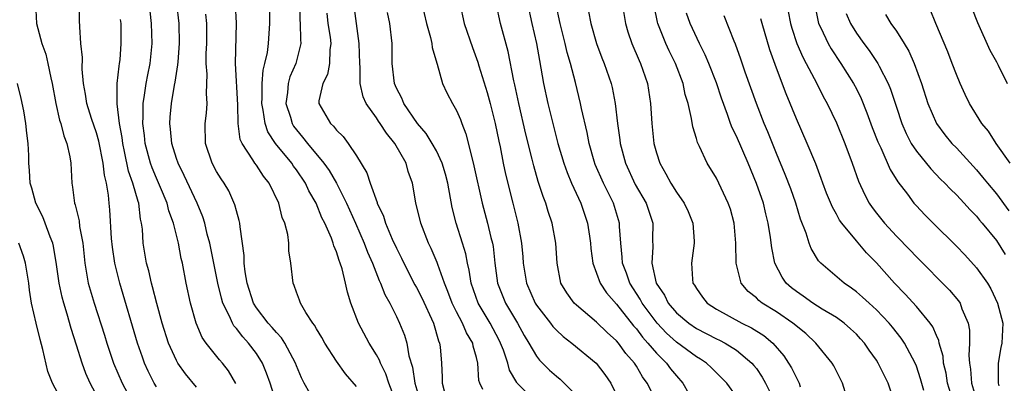
# Model space of a CAD drawing. Units: inches. Extents: x 2634000 to 2637000, y 1485000 to 1488000.
# Drawn here: x 2635929 to 2636028, y 1485491 to 1485527 of the extents above; entities that cross this region are included whole.
import ezdxf

# ---------------------------------------------------------------- set-up
doc = ezdxf.new("R2010")
doc.units = ezdxf.units.IN
doc.header["$MEASUREMENT"] = 0
doc.layers.add('LD26341485_2ft', color=244, linetype='Continuous')

msp = doc.modelspace()

# ---------------------------------------------------------------- linework, layer by layer
at = {"layer": 'LD26341485_2ft'}
for points, elevation in [([(2635950.952, 1485490.952), (2635950.224, 1485492.224), (2635949.591, 1485493), (2635949.31, 1485493.31), (2635947.971, 1485495), (2635947.573, 1485495.573), (2635946.967, 1485497), (2635946.416, 1485499), (2635945.987, 1485501), (2635945.594, 1485503), (2635945.476, 1485503.476), (2635945.191, 1485505), (2635944.703, 1485507), (2635944.247, 1485508.247), (2635944.078, 1485509), (2635943.423, 1485510.577), (2635943, 1485511.527), (2635942.563, 1485512.563), (2635942.414, 1485513), (2635941.88, 1485515), (2635941.801, 1485515.801), (2635941.647, 1485517), (2635941.686, 1485517.686), (2635941.67, 1485519), (2635941.817, 1485519.817), (2635941.97, 1485521), (2635942.127, 1485521.873), (2635942.361, 1485523), (2635942.56, 1485525), (2635942.507, 1485527), (2635942.205, 1485529.795)], 8314), ([(2635930.901, 1485529), (2635930.991, 1485527), (2635931.549, 1485525), (2635931.934, 1485523.934), (2635932.147, 1485523), (2635932.428, 1485521.572), (2635932.574, 1485521), (2635932.928, 1485519), (2635933.322, 1485517.322), (2635933.436, 1485517), (2635933.739, 1485515.739), (2635934.048, 1485515), (2635934.339, 1485513.661), (2635934.424, 1485513), (2635934.529, 1485511), (2635934.62, 1485510.62), (2635934.8, 1485509), (2635934.86, 1485508.86), (2635935.258, 1485507.258), (2635935.321, 1485506.679), (2635935.628, 1485505), (2635935.824, 1485503), (2635936.012, 1485501.988), (2635936.171, 1485501), (2635936.759, 1485499), (2635937.809, 1485495.809), (2635938.053, 1485495), (2635938.72, 1485493), (2635939.563, 1485491), (2635940.646, 1485489)], 8308), ([(2635943, 1485490.607), (2635942.77, 1485491), (2635942.183, 1485492.183), (2635941.822, 1485493), (2635941.594, 1485493.594), (2635941.12, 1485495), (2635939.34, 1485501), (2635938.844, 1485503), (2635938.61, 1485504.61), (2635938.518, 1485505.482), (2635938.33, 1485508.33), (2635938.26, 1485509), (2635938.203, 1485509.797), (2635938.006, 1485511), (2635937.801, 1485511.801), (2635937.687, 1485513), (2635937.234, 1485515.234), (2635937, 1485516.036), (2635936.498, 1485517.502), (2635936.03, 1485519), (2635935.915, 1485519.915), (2635935.706, 1485521), (2635935.571, 1485522.429), (2635935.592, 1485523.592), (2635935.441, 1485525), (2635935.326, 1485526.674), (2635935.316, 1485527.316), (2635935.314, 1485529)], 8310), ([(2635955.022, 1485489), (2635954.363, 1485491), (2635954.005, 1485492.005), (2635953.617, 1485493), (2635953, 1485493.959), (2635952.219, 1485495), (2635951.626, 1485495.626), (2635951, 1485496.464), (2635950.739, 1485496.739), (2635950.596, 1485497), (2635950.315, 1485497.685), (2635949.648, 1485499), (2635949.498, 1485499.498), (2635949.14, 1485501), (2635948.334, 1485505), (2635948.084, 1485505.917), (2635947.838, 1485507), (2635947.643, 1485507.643), (2635947.07, 1485509), (2635945.777, 1485511.777), (2635945.16, 1485513), (2635945, 1485513.467), (2635944.525, 1485515), (2635944.408, 1485516.408), (2635944.334, 1485517), (2635944.378, 1485517.622), (2635944.511, 1485519), (2635944.816, 1485520.816), (2635944.879, 1485521.121), (2635945.148, 1485522.852), (2635945.159, 1485523.159), (2635945.309, 1485525), (2635945.275, 1485527), (2635945.045, 1485529)], 8316), ([(2635963, 1485490.644), (2635961.919, 1485491.919), (2635961, 1485493.193), (2635959.84, 1485495), (2635959.547, 1485495.547), (2635959, 1485496.432), (2635958.805, 1485496.805), (2635958.641, 1485497), (2635957.938, 1485498.062), (2635957.399, 1485499), (2635957.311, 1485499.31), (2635957, 1485500.107), (2635956.779, 1485500.779), (2635956.666, 1485501), (2635956.457, 1485503), (2635956.247, 1485504.247), (2635956.241, 1485505), (2635956.126, 1485505.874), (2635955.828, 1485507), (2635955.588, 1485507.588), (2635955.234, 1485509), (2635954.284, 1485511), (2635953.711, 1485511.711), (2635953, 1485512.801), (2635952.853, 1485513), (2635952.657, 1485513.343), (2635951.562, 1485515), (2635951.387, 1485515.387), (2635951.166, 1485517), (2635951.142, 1485518.858), (2635950.922, 1485523), (2635951.022, 1485527.022), (2635950.9, 1485528.9)], 8320), ([(2635957.305, 1485529), (2635957.353, 1485527.353), (2635957.382, 1485527), (2635957.394, 1485525.394), (2635957.442, 1485525), (2635956.937, 1485523), (2635956.341, 1485521.659), (2635956.161, 1485521), (2635956.103, 1485520.103), (2635955.954, 1485519), (2635956.394, 1485517.606), (2635956.561, 1485517), (2635956.72, 1485516.72), (2635957, 1485516.347), (2635957.624, 1485515.624), (2635958.096, 1485515), (2635959.739, 1485513), (2635960.267, 1485512.267), (2635960.993, 1485511), (2635962.024, 1485509), (2635962.924, 1485507), (2635963.784, 1485505), (2635964.11, 1485504.11), (2635964.608, 1485503), (2635965.28, 1485501.279), (2635965.421, 1485501), (2635965.854, 1485499.854), (2635966.332, 1485499), (2635967, 1485497.663), (2635967.319, 1485497), (2635967.806, 1485495.805), (2635968.042, 1485495), (2635968.258, 1485493.742), (2635968.605, 1485492.604), (2635968.844, 1485491), (2635969.335, 1485489.336)], 8324), ([(2635975.638, 1485490.362), (2635975.336, 1485491), (2635975.253, 1485491.253), (2635975.132, 1485493), (2635975, 1485493.567), (2635974.684, 1485494.684), (2635974.645, 1485495), (2635974.016, 1485496.016), (2635973.615, 1485497), (2635973, 1485498.14), (2635972.568, 1485499), (2635972.158, 1485500.157), (2635971.801, 1485501), (2635971.128, 1485502.872), (2635971.071, 1485503.071), (2635970.48, 1485504.48), (2635970.215, 1485505), (2635969.429, 1485507), (2635968.955, 1485509.045), (2635968.621, 1485511), (2635968.191, 1485512.191), (2635967.963, 1485513), (2635966.835, 1485515), (2635966.004, 1485516.004), (2635965.373, 1485517), (2635965.215, 1485517.215), (2635965, 1485517.552), (2635963.976, 1485519), (2635963.666, 1485519.666), (2635963.378, 1485521), (2635963.373, 1485522.628), (2635963.337, 1485523), (2635963.291, 1485525), (2635962.75, 1485529)], 8328), ([(2635969.543, 1485529), (2635970.005, 1485527), (2635970.413, 1485525.587), (2635970.547, 1485525), (2635970.591, 1485524.591), (2635971.039, 1485523.039), (2635971.087, 1485522.913), (2635971.62, 1485521), (2635972.048, 1485520.047), (2635972.595, 1485519), (2635973, 1485518.298), (2635973.398, 1485517.398), (2635973.53, 1485517), (2635973.958, 1485515.958), (2635974.561, 1485513.439), (2635974.759, 1485512.758), (2635975.568, 1485509), (2635976.095, 1485507), (2635976.443, 1485505.557), (2635976.6, 1485505), (2635976.666, 1485504.667), (2635976.86, 1485503), (2635977.123, 1485501), (2635977.922, 1485499), (2635979.096, 1485497), (2635979.775, 1485495.775), (2635980.243, 1485495), (2635981, 1485493.688), (2635981.303, 1485493.303), (2635982.304, 1485492.304), (2635983, 1485491.674), (2635983.377, 1485491.378), (2635983.777, 1485491), (2635985, 1485489.756)], 8332), ([(2635973.331, 1485529), (2635973.786, 1485527), (2635974.598, 1485524.598), (2635975.137, 1485523.137), (2635975.245, 1485522.755), (2635976.086, 1485520.086), (2635976.385, 1485519), (2635976.887, 1485517), (2635977.227, 1485515.226), (2635977.361, 1485514.639), (2635977.691, 1485513), (2635977.925, 1485511.925), (2635978.644, 1485509), (2635979.159, 1485507), (2635979.527, 1485505), (2635979.648, 1485503.649), (2635979.688, 1485503), (2635980.004, 1485501), (2635980.882, 1485499), (2635981, 1485498.812), (2635982.411, 1485497), (2635982.659, 1485496.659), (2635983, 1485496.301), (2635983.67, 1485495.67), (2635984.558, 1485495), (2635986.98, 1485492.98), (2635987.848, 1485491.848), (2635988.434, 1485491), (2635989, 1485489.82)], 8334), ([(2635993.11, 1485489), (2635992.081, 1485491), (2635991.616, 1485491.616), (2635991, 1485492.681), (2635990.797, 1485493), (2635989.952, 1485493.952), (2635989.195, 1485495), (2635989, 1485495.233), (2635988.066, 1485496.066), (2635987, 1485497.108), (2635985, 1485498.79), (2635984.779, 1485499), (2635984.036, 1485500.036), (2635983.46, 1485501), (2635983.064, 1485503), (2635982.928, 1485505), (2635982.567, 1485507), (2635982.176, 1485508.176), (2635981.942, 1485509), (2635981.669, 1485509.669), (2635981.188, 1485511.188), (2635980.738, 1485512.738), (2635980.577, 1485513.423), (2635979.933, 1485515.933), (2635979.23, 1485519), (2635978.846, 1485520.846), (2635978.747, 1485521.253), (2635978.18, 1485524.18), (2635977.416, 1485527), (2635976.967, 1485529)], 8336), ([(2635980.097, 1485529), (2635980.54, 1485527), (2635981.011, 1485525), (2635981.303, 1485523.303), (2635981.458, 1485522.542), (2635981.71, 1485521), (2635982.135, 1485519), (2635983.132, 1485515), (2635983.728, 1485513), (2635984.064, 1485512.065), (2635984.527, 1485511), (2635985.447, 1485509), (2635986.124, 1485507), (2635986.295, 1485505.705), (2635986.41, 1485505), (2635986.459, 1485504.459), (2635986.649, 1485503), (2635987.383, 1485501), (2635988.02, 1485500.02), (2635989, 1485498.915), (2635990.725, 1485496.724), (2635991, 1485496.425), (2635991.602, 1485495.602), (2635992.154, 1485495), (2635993, 1485493.983), (2635994, 1485493), (2635994.423, 1485492.423), (2635995, 1485491.721), (2635995.66, 1485491), (2635996.77, 1485489)], 8338), ([(2636001, 1485489.643), (2636000.043, 1485491), (2635998.524, 1485492.524), (2635998.01, 1485493), (2635997.4, 1485493.4), (2635997, 1485493.632), (2635995, 1485495.11), (2635994.004, 1485496.004), (2635993.067, 1485497), (2635991.589, 1485499), (2635991.39, 1485499.389), (2635990.347, 1485501), (2635990.007, 1485502.007), (2635989.609, 1485503), (2635989.588, 1485503.588), (2635989.432, 1485505), (2635989.327, 1485506.673), (2635989.321, 1485507), (2635988.717, 1485509), (2635987.72, 1485511), (2635986.889, 1485512.889), (2635986.778, 1485513.222), (2635986.269, 1485515), (2635986.073, 1485516.072), (2635985.515, 1485518.485), (2635985.418, 1485519), (2635984.896, 1485521.104), (2635984.404, 1485523), (2635984.084, 1485524.084), (2635983.883, 1485525), (2635983.37, 1485527), (2635982.931, 1485529)], 8340), ([(2635989.585, 1485529), (2635989.898, 1485527), (2635990.15, 1485526.15), (2635990.541, 1485525), (2635991.281, 1485523.281), (2635991.416, 1485523), (2635992.101, 1485521), (2635992.402, 1485519), (2635992.534, 1485517), (2635992.755, 1485515), (2635993, 1485514.064), (2635993.329, 1485513), (2635993.951, 1485511.95), (2635994.444, 1485511), (2635995, 1485510.122), (2635995.789, 1485509), (2635996.166, 1485508.166), (2635996.661, 1485507), (2635996.789, 1485505.211), (2635996.792, 1485505), (2635996.498, 1485503), (2635996.599, 1485501.401), (2635996.653, 1485501), (2635996.803, 1485500.803), (2635997, 1485500.463), (2635997.616, 1485499.615), (2635998.084, 1485499), (2635999, 1485498.406), (2636001.546, 1485497), (2636002.523, 1485496.523), (2636003.748, 1485495.748), (2636004.631, 1485495), (2636005.738, 1485493.738), (2636006.229, 1485493), (2636006.525, 1485492.525), (2636007, 1485491.507), (2636007.191, 1485491.191), (2636007.278, 1485491), (2636007.379, 1485490.621)], 8344), ([(2636011.87, 1485490.131), (2636011.615, 1485491), (2636011, 1485492.198), (2636010.739, 1485492.739), (2636010.59, 1485493), (2636008.96, 1485495), (2636007.946, 1485495.946), (2636006.66, 1485497), (2636005, 1485498.122), (2636003.586, 1485499), (2636003.258, 1485499.258), (2636003, 1485499.52), (2636002.175, 1485500.175), (2636001.481, 1485501), (2636000.968, 1485503), (2636000.932, 1485505), (2636000.766, 1485507), (2636000.396, 1485508.397), (2636000.195, 1485509), (2635999.259, 1485511), (2635999, 1485511.515), (2635998.082, 1485513), (2635997.304, 1485514.696), (2635997.099, 1485515.099), (2635997, 1485515.479), (2635996.637, 1485516.637), (2635996.508, 1485517.492), (2635996.166, 1485519), (2635995.892, 1485519.892), (2635995.669, 1485521), (2635994.903, 1485523), (2635994.273, 1485524.273), (2635993.945, 1485525), (2635993.16, 1485527), (2635993.123, 1485527.123), (2635992.783, 1485528.783)], 8346), ([(2636008.797, 1485529), (2636009.169, 1485527.169), (2636009.218, 1485527), (2636009.445, 1485526.555), (2636010.172, 1485525), (2636010.47, 1485524.47), (2636011.459, 1485523), (2636012.717, 1485521), (2636013, 1485520.455), (2636013.484, 1485519.484), (2636014.059, 1485518.059), (2636014.596, 1485516.596), (2636015.159, 1485515.159), (2636015.45, 1485514.55), (2636016.384, 1485512.384), (2636017.146, 1485511.146), (2636018.099, 1485509.901), (2636018.763, 1485509), (2636019, 1485508.732), (2636019.84, 1485507.84), (2636020.666, 1485507), (2636023, 1485504.697), (2636023.832, 1485503.833), (2636025, 1485502.537), (2636026.1, 1485501), (2636026.437, 1485500.437), (2636027.123, 1485499), (2636027.65, 1485497), (2636027.549, 1485495), (2636027.452, 1485494.548), (2636027.176, 1485493), (2636027.194, 1485491.194), (2636027.182, 1485491), (2636027.262, 1485490.738)], 8356), ([(2636024.537, 1485528.537), (2636025.105, 1485527.105), (2636026.334, 1485524.334), (2636027, 1485523.17), (2636027.187, 1485522.813), (2636028.093, 1485521)], 8364), ([(2635958.909, 1485489), (2635957.782, 1485491), (2635957.516, 1485491.516), (2635957, 1485492.725), (2635956.9, 1485493), (2635955.845, 1485495), (2635955.521, 1485495.521), (2635955, 1485496.046), (2635954.578, 1485496.577), (2635954.179, 1485497), (2635953, 1485498.532), (2635952.704, 1485499), (2635952.068, 1485501), (2635951.865, 1485502.135), (2635951.785, 1485503), (2635951.772, 1485503.772), (2635951.363, 1485506.637), (2635951.337, 1485507), (2635951.275, 1485507.276), (2635951, 1485508.232), (2635950.857, 1485508.857), (2635950.231, 1485510.231), (2635949.771, 1485511), (2635949.458, 1485511.458), (2635949, 1485512.194), (2635948.568, 1485513), (2635947.917, 1485515), (2635947.885, 1485517), (2635947.992, 1485518.008), (2635948.061, 1485519), (2635947.992, 1485519.992), (2635948.06, 1485521.94), (2635947.978, 1485523), (2635947.987, 1485523.987), (2635948.033, 1485525), (2635948.027, 1485527), (2635947.937, 1485527.937)], 8318), ([(2635967.018, 1485489), (2635966.243, 1485491), (2635965.937, 1485491.937), (2635965.398, 1485493), (2635965.295, 1485493.296), (2635965, 1485493.827), (2635964.28, 1485495), (2635963.223, 1485497), (2635962.456, 1485499), (2635962.097, 1485500.097), (2635961.913, 1485501), (2635961.567, 1485502.433), (2635961.384, 1485503), (2635961.27, 1485503.27), (2635961, 1485504.149), (2635960.745, 1485504.745), (2635960.681, 1485505), (2635960.492, 1485505.508), (2635959.835, 1485507), (2635959.552, 1485507.552), (2635958.987, 1485509), (2635958.249, 1485510.248), (2635957.915, 1485511), (2635957, 1485512.339), (2635956.711, 1485512.712), (2635956.527, 1485513), (2635954.908, 1485515), (2635954.147, 1485516.147), (2635953.86, 1485517), (2635953.689, 1485518.311), (2635953.532, 1485519), (2635953.562, 1485519.562), (2635953.558, 1485521), (2635953.661, 1485522.339), (2635953.847, 1485523), (2635954.092, 1485524.092), (2635954.21, 1485525), (2635954.343, 1485527), (2635954.348, 1485528.348)], 8322), ([(2635960.033, 1485528.033), (2635960.151, 1485527), (2635960.362, 1485525.638), (2635960.434, 1485525), (2635960.347, 1485524.347), (2635960.321, 1485523), (2635960.093, 1485521.906), (2635959.632, 1485521), (2635959.246, 1485519.246), (2635959.237, 1485519), (2635960.399, 1485517), (2635960.718, 1485516.718), (2635961, 1485516.334), (2635961.671, 1485515.671), (2635962.177, 1485515), (2635963, 1485513.738), (2635964.049, 1485512.049), (2635964.383, 1485511), (2635965.077, 1485509.077), (2635965.091, 1485509), (2635965.705, 1485507.705), (2635965.909, 1485507), (2635966.585, 1485505.415), (2635967, 1485504.508), (2635967.508, 1485503.508), (2635967.744, 1485503), (2635968.846, 1485500.846), (2635969, 1485500.581), (2635969.536, 1485499.536), (2635970.703, 1485497), (2635971.215, 1485495.215), (2635971.321, 1485495), (2635971.368, 1485494.631), (2635971.504, 1485493), (2635971.587, 1485491.587), (2635971.584, 1485491), (2635971.782, 1485490.218)], 8326), ([(2635981, 1485489.021), (2635979.082, 1485491), (2635979.043, 1485491.043), (2635978.301, 1485492.301), (2635978.128, 1485493), (2635977.694, 1485494.306), (2635977.421, 1485495), (2635977.285, 1485495.285), (2635976.379, 1485497), (2635975.164, 1485499), (2635974.467, 1485501), (2635974.29, 1485502.29), (2635974.119, 1485503), (2635973.937, 1485503.937), (2635973.612, 1485505), (2635972.967, 1485507), (2635972.576, 1485508.576), (2635972.141, 1485511), (2635971.907, 1485511.907), (2635971.583, 1485513), (2635971, 1485514.239), (2635970.585, 1485515), (2635969.988, 1485515.988), (2635969.121, 1485517), (2635967.741, 1485519), (2635967.532, 1485519.532), (2635967, 1485520.519), (2635966.794, 1485521), (2635966.577, 1485523), (2635966.566, 1485525), (2635966.336, 1485527), (2635966.112, 1485528.112)], 8330), ([(2635986.213, 1485528.213), (2635986.433, 1485527), (2635987.002, 1485525), (2635987.552, 1485523.551), (2635987.781, 1485523), (2635988.472, 1485521), (2635988.578, 1485520.578), (2635988.883, 1485519), (2635989.121, 1485517), (2635989.353, 1485515.353), (2635989.389, 1485515), (2635989.908, 1485513), (2635990.889, 1485510.889), (2635991.964, 1485509), (2635992.629, 1485507), (2635992.618, 1485505.382), (2635992.641, 1485504.64), (2635992.53, 1485503), (2635992.98, 1485501), (2635993.796, 1485499.796), (2635994.183, 1485499), (2635995, 1485498.044), (2635996.231, 1485497), (2635997, 1485496.471), (2635999, 1485495.435), (2635999.3, 1485495.3), (2635999.879, 1485495), (2636001, 1485494.298), (2636002.555, 1485493), (2636002.76, 1485492.76), (2636003, 1485492.441), (2636003.591, 1485491.591), (2636003.921, 1485491), (2636004.914, 1485489)], 8342), ([(2636016.876, 1485488.876), (2636016.171, 1485491), (2636015.775, 1485491.775), (2636015.187, 1485493), (2636015, 1485493.293), (2636014.292, 1485494.292), (2636013.81, 1485495), (2636013.43, 1485495.429), (2636013, 1485495.879), (2636012.428, 1485496.428), (2636011.769, 1485497), (2636011, 1485497.554), (2636009.592, 1485498.408), (2636008.662, 1485499), (2636007.69, 1485499.69), (2636007, 1485500.158), (2636006.526, 1485500.526), (2636005.993, 1485501), (2636005.588, 1485501.588), (2636004.854, 1485503), (2636004.531, 1485504.531), (2636004.419, 1485505.581), (2636004.191, 1485507), (2636003.943, 1485507.943), (2636003.704, 1485509), (2636003.004, 1485510.996), (2636002.164, 1485513), (2636001, 1485515.708), (2636000.568, 1485516.568), (2636000.408, 1485517), (2636000.115, 1485517.885), (2635999.507, 1485519.507), (2635999, 1485521.061), (2635998.235, 1485523), (2635997.87, 1485523.87), (2635997.303, 1485525), (2635996.384, 1485527), (2635996.02, 1485528.02)], 8348), ([(2636019.754, 1485490.246), (2636019.429, 1485491.429), (2636019, 1485492.681), (2636018.871, 1485493), (2636017.804, 1485495), (2636017.488, 1485495.488), (2636016.609, 1485496.609), (2636016.283, 1485497), (2636015, 1485498.347), (2636014.264, 1485499), (2636013.611, 1485499.611), (2636013, 1485500.141), (2636012.511, 1485500.511), (2636011.767, 1485501), (2636009.453, 1485503), (2636009.226, 1485503.226), (2636008.477, 1485504.478), (2636008.295, 1485505), (2636007.983, 1485506.017), (2636007.419, 1485507.42), (2636006.941, 1485509), (2636006.432, 1485510.432), (2636005.879, 1485511.879), (2636005, 1485513.977), (2636004.152, 1485516.152), (2636003.796, 1485517), (2636003.001, 1485519), (2636001.883, 1485522.117), (2636001.439, 1485523.44), (2636000.917, 1485524.917), (2636000.785, 1485525.215), (2635999.775, 1485527.775)], 8350), ([(2636006.185, 1485528.185), (2636006.41, 1485527), (2636006.538, 1485526.538), (2636007.057, 1485525), (2636007.638, 1485523.638), (2636007.995, 1485523), (2636009.033, 1485521), (2636009.686, 1485519.686), (2636010.065, 1485519), (2636011, 1485517.05), (2636011.848, 1485515), (2636012.594, 1485513), (2636013.213, 1485511.213), (2636013.841, 1485509.841), (2636014.294, 1485509), (2636014.578, 1485508.578), (2636015, 1485508.017), (2636015.808, 1485507), (2636017, 1485505.714), (2636018.341, 1485504.341), (2636019, 1485503.63), (2636022.307, 1485500.307), (2636023.227, 1485499.227), (2636023.367, 1485499), (2636023.554, 1485498.446), (2636024.176, 1485497), (2636024.309, 1485496.309), (2636024.328, 1485495), (2636024.254, 1485493.746), (2636024.309, 1485493), (2636024.406, 1485492.406), (2636024.508, 1485491), (2636025.102, 1485489)], 8354), ([(2636011.989, 1485527.989), (2636012.4, 1485527), (2636013, 1485526.037), (2636013.752, 1485525), (2636014.292, 1485524.293), (2636015.153, 1485523), (2636015.287, 1485522.713), (2636016.173, 1485521), (2636016.418, 1485520.418), (2636017, 1485518.612), (2636017.542, 1485517), (2636017.981, 1485515.982), (2636018.494, 1485515), (2636019, 1485514.211), (2636020.442, 1485512.442), (2636021.417, 1485511.417), (2636021.854, 1485511), (2636022.404, 1485510.404), (2636023, 1485509.84), (2636023.793, 1485509), (2636024.363, 1485508.363), (2636025, 1485507.723), (2636025.315, 1485507.315), (2636025.589, 1485507), (2636027, 1485505.257), (2636027.875, 1485503.875)], 8358), ([(2636015.916, 1485527.916), (2636016.456, 1485527), (2636017, 1485526.248), (2636017.786, 1485525), (2636018.241, 1485524.241), (2636018.784, 1485523), (2636019.527, 1485521), (2636020.162, 1485519), (2636021.001, 1485517), (2636021.854, 1485515.855), (2636022.556, 1485515), (2636023, 1485514.536), (2636025, 1485512.349), (2636025.628, 1485511.628), (2636026.114, 1485511), (2636027, 1485509.94), (2636028.243, 1485508.243)], 8360), ([(2636028.376, 1485513), (2636026.992, 1485515), (2636026.22, 1485516.22), (2636025.563, 1485517), (2636024.303, 1485519), (2636023.881, 1485519.881), (2636023.375, 1485521), (2636023, 1485521.886), (2636022.596, 1485523), (2636022.147, 1485524.147), (2636020.946, 1485527), (2636020.394, 1485528.395)], 8362), ([(2635947, 1485490.583), (2635945.912, 1485491.912), (2635945.145, 1485493), (2635945, 1485493.254), (2635944.215, 1485495), (2635943.579, 1485497), (2635943.025, 1485498.975), (2635942.618, 1485500.618), (2635942.503, 1485501), (2635942.237, 1485502.237), (2635942.023, 1485503), (2635941.689, 1485505), (2635941.599, 1485506.401), (2635941.523, 1485507), (2635941.42, 1485507.42), (2635941.233, 1485509), (2635941.165, 1485509.165), (2635940.651, 1485511), (2635940.219, 1485512.219), (2635939.822, 1485514.178), (2635939.635, 1485515), (2635939.57, 1485515.57), (2635939.297, 1485517), (2635939.06, 1485518.94), (2635939.077, 1485521), (2635939.266, 1485522.734), (2635939.321, 1485523), (2635939.358, 1485523.358), (2635939.486, 1485525), (2635939.471, 1485526.529), (2635939.457, 1485527), (2635939.415, 1485527.415)], 8312), ([(2636022.603, 1485489.397), (2636022.131, 1485491), (2636021.98, 1485491.98), (2636021.728, 1485493), (2636021.678, 1485493.678), (2636021.297, 1485495), (2636021.253, 1485495.253), (2636021, 1485495.77), (2636020.633, 1485496.633), (2636020.367, 1485497), (2636019, 1485498.65), (2636017.896, 1485499.896), (2636016.825, 1485501), (2636015, 1485503.036), (2636014.024, 1485504.024), (2636013, 1485505.226), (2636011.546, 1485507), (2636011.319, 1485507.319), (2636011, 1485507.916), (2636010.603, 1485508.603), (2636010.029, 1485510.028), (2636009.66, 1485511), (2636009.494, 1485511.494), (2636008.939, 1485512.94), (2636008.094, 1485515), (2636007, 1485517.463), (2636005.964, 1485519.964), (2636005, 1485522.528), (2636004.349, 1485524.349), (2636003.574, 1485527), (2636003.459, 1485527.459)], 8352), ([(2635937.436, 1485489), (2635936.359, 1485491), (2635935.95, 1485491.95), (2635935.562, 1485493), (2635935, 1485494.81), (2635934.463, 1485496.463), (2635934.087, 1485497.913), (2635933.746, 1485499), (2635933.584, 1485499.584), (2635933.276, 1485501), (2635933, 1485502.88), (2635932.707, 1485504.707), (2635932.63, 1485505), (2635932.366, 1485505.634), (2635931.884, 1485507), (2635931.633, 1485507.633), (2635930.944, 1485509), (2635930.525, 1485510.525), (2635930.376, 1485511), (2635930.295, 1485512.295), (2635930.235, 1485513), (2635930.224, 1485513.776), (2635930.173, 1485515), (2635930.03, 1485516.03), (2635929.949, 1485517), (2635929.729, 1485518.271), (2635929.489, 1485519.489), (2635929.109, 1485521)], 8306), ([(2635933.688, 1485489), (2635932.62, 1485491), (2635932.152, 1485492.152), (2635931.65, 1485494.351), (2635931.366, 1485495.366), (2635930.977, 1485497), (2635930.521, 1485499), (2635930.295, 1485500.295), (2635930.225, 1485501), (2635929.901, 1485503), (2635929.707, 1485503.707), (2635929.252, 1485505)], 8304)]:
    msp.add_lwpolyline(points, dxfattribs=dict(at, elevation=elevation))

doc.saveas('drawing.dxf')
